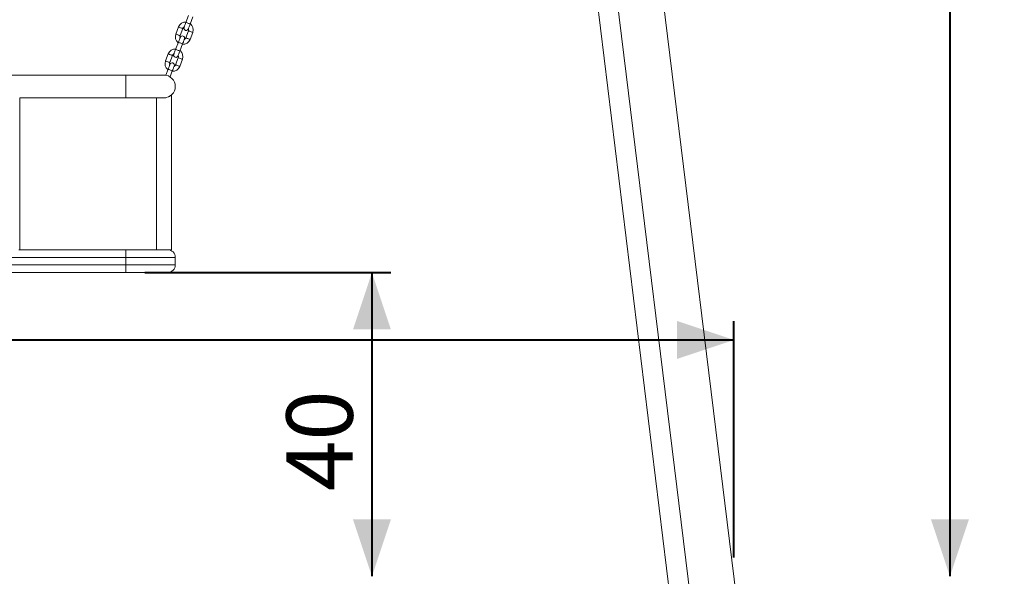
# Model space of a CAD drawing. Units: millimetres. Extents: x 0 to 42, y 0 to 29.8.
# Drawn here: x 16.7 to 21.9, y 6.1 to 9 of the extents above; entities that cross this region are included whole.
import ezdxf

# ---------------------------------------------------------------- set-up
doc = ezdxf.new("R2010")
doc.units = ezdxf.units.MM
doc.layers.add('LE_NORM', color=179, linetype='Continuous', lineweight=40)
doc.styles.add('SLDTEXTSTYLE0', font='TXT', dxfattribs={"width": 0.605})
doc.dimstyles.new('SLDDIMSTYLE0', dxfattribs={"dimtxt": 0.35, "dimasz": 0.3, "dimexe": 0, "dimexo": 0.0625, "dimgap": 0.0875, "dimtad": 1, "dimlfac": 25, "dimrnd": 1e-09, "dimzin": 12, "dimdsep": 46, "dimtxsty": 'SLDTEXTSTYLE0', "dimsah": 1, "dimcen": 0.09, "dimadec": 0, "dimazin": 3, "dimtfac": 1, "dimtofl": 0, "dimtmove": 0, "dimatfit": 3, "dimfxl": 0, "dimfrac": 2, "dimtolj": 1, "dimtzin": 12, "dimarcsym": 0})
doc.dimstyles.new('SLDDIMSTYLE1', dxfattribs={"dimtxt": 0.35, "dimasz": 0.3, "dimexe": 0, "dimexo": 0.0625, "dimgap": 0.0875, "dimtad": 1, "dimdec": 0, "dimlfac": 25, "dimrnd": 1e-09, "dimzin": 12, "dimdsep": 46, "dimtxsty": 'SLDTEXTSTYLE0', "dimsah": 1, "dimcen": 0.09, "dimadec": 0, "dimazin": 3, "dimtfac": 1, "dimtofl": 0, "dimtmove": 0, "dimatfit": 3, "dimfxl": 0, "dimfrac": 2, "dimtolj": 1, "dimtzin": 12, "dimarcsym": 0})

# ---------------------------------------------------------------- blocks, each defined once
blk = doc.blocks.new('_D_2')
at = {"layer": 'LE_NORM'}
for p, q in [((17.3623, 7.7001), (18.6585, 7.7001)), ((18.5594, 7.7001), (18.5594, 6.1001))]:
    blk.add_line(p, q, dxfattribs=at)
for points in [[(18.5594, 7.7001), (18.4594, 7.4001), (18.6594, 7.4001)], [(18.5594, 6.1001), (18.6594, 6.4001), (18.4594, 6.4001)]]:
    blk.add_solid(points, dxfattribs=at)
at = {"layer": 'LE_NORM', "insert": (18.1083, 6.5494, 0.0004), "char_height": 0.35, "attachment_point": 1, "rotation": 90, "style": 'SLDTEXTSTYLE0'}
blk.add_mtext('40', dxfattribs=at)
blk = doc.blocks.new('_D_4')
at = {"layer": 'LE_NORM'}
for p, q in [((13.696, 15.1379), (14.6614, 15.1379)), ((14.5623, 15.1379), (14.5623, 6.1001))]:
    blk.add_line(p, q, dxfattribs=at)
for points in [[(14.5623, 15.1379), (14.4623, 14.8379), (14.6623, 14.8379)], [(14.5623, 6.1001), (14.6623, 6.4001), (14.4623, 6.4001)]]:
    blk.add_solid(points, dxfattribs=at)
at = {"layer": 'LE_NORM', "insert": (14.1111, 10.1587, 0.0004), "char_height": 0.35, "attachment_point": 1, "rotation": 90, "style": 'SLDTEXTSTYLE0'}
blk.add_mtext('226', dxfattribs=at)
blk = doc.blocks.new('_D_5')
at = {"layer": 'LE_NORM'}
for p, q in [((19.8286, 14.9379), (21.7045, 14.9379)), ((21.6055, 14.9379), (21.6055, 6.1001))]:
    blk.add_line(p, q, dxfattribs=at)
for points in [[(21.6055, 14.9379), (21.5055, 14.6379), (21.7055, 14.6379)], [(21.6055, 6.1001), (21.7055, 6.4001), (21.5055, 6.4001)]]:
    blk.add_solid(points, dxfattribs=at)
at = {"layer": 'LE_NORM', "insert": (21.1543, 10.0587, 0.0004), "char_height": 0.35, "attachment_point": 1, "rotation": 90, "style": 'SLDTEXTSTYLE0'}
blk.add_mtext('221', dxfattribs=at)
blk = doc.blocks.new('_D_6')
at = {"layer": 'LE_NORM'}
for p, q in [((6.7266, 6.1992), (6.7266, 7.444)), ((20.4673, 6.1992), (20.4673, 7.444)), ((6.7266, 7.3449), (5.5254, 7.3449)), ((6.7266, 7.3449), (20.4673, 7.3449))]:
    blk.add_line(p, q, dxfattribs=at)
for points in [[(6.7266, 7.3449), (7.0266, 7.2449), (7.0266, 7.4449)], [(20.4673, 7.3449), (20.1673, 7.4449), (20.1673, 7.2449)]]:
    blk.add_solid(points, dxfattribs=at)
at = {"layer": 'LE_NORM', "insert": (5.5254, 7.7961, 0.0004), "char_height": 0.35, "attachment_point": 1, "style": 'SLDTEXTSTYLE0'}
blk.add_mtext('344', dxfattribs=at)

msp = doc.modelspace()

# ---------------------------------------------------------------- linework, layer by layer
at = {"color": 7, "linetype": 'Continuous', "lineweight": 15}
for p, q in [((19.6080747, 10.2522902), (20.2627831, 4.9201196)), ((19.7163201, 10.2370485), (20.3691569, 4.9201196)), ((20.6121684, 4.9201196), (19.9557224, 10.2664432)), ((17.593514, 9.054829), (17.5792435, 9.0174612)), ((17.6016641, 9.0088989), (17.6159349, 9.0462667)), ((17.5402427, 8.9938196), (17.5259722, 8.9564518)), ((17.5483929, 8.9478895), (17.5626634, 8.9852573)), ((17.5925575, 8.9738409), (17.578287, 8.936473)), ((17.6007076, 8.9279107), (17.6149784, 8.9652785)), ((17.539286, 8.9128315), (17.5250157, 8.8754636)), ((17.5474363, 8.8669013), (17.5617069, 8.9042691)), ((17.4860147, 8.8518221), (17.4717441, 8.8144542)), ((17.4941648, 8.8058919), (17.5084353, 8.8432597)), ((17.5383294, 8.8318433), (17.5240589, 8.7944755)), ((17.5464795, 8.7859131), (17.5607501, 8.823281)), ((17.4850581, 8.7708339), (17.473023, 8.73932)), ((17.26326, 8.7401196), (16.0632599, 8.7401196)), ((17.46326, 8.7401196), (17.26326, 8.7401196)), ((17.4954437, 8.7307576), (17.5074788, 8.7622716)), ((16.7032603, 7.8201195), (16.7032603, 8.6201195)), ((16.7032603, 8.6201195), (17.26326, 8.6201195)), ((17.26326, 8.6201195), (17.46326, 8.6201195)), ((17.4232601, 8.6201195), (17.4232601, 7.8201195)), ((17.4728175, 8.6210605), (17.46326, 8.6201195)), ((17.50326, 7.8201195), (17.50326, 8.6353273)), ((16.6979013, 7.8201195), (17.26326, 7.8201195)), ((17.26326, 7.8201195), (17.26326, 7.7801195)), ((17.26326, 7.8201195), (17.48326, 7.8201195)), ((17.48326, 7.8201195), (17.50326, 7.8201195)), ((17.26326, 7.7801195), (16.0632599, 7.7801195)), ((16.0632599, 7.7401195), (17.26326, 7.7401195)), ((17.26326, 7.7801195), (17.26326, 7.7401195)), ((17.52326, 7.7801195), (17.26326, 7.7801195)), ((17.26326, 7.7401195), (17.26326, 7.7001195)), ((17.26326, 7.7401195), (17.52326, 7.7401195)), ((17.52326, 7.7801195), (17.52326, 7.7401195)), ((17.26326, 7.7001195), (16.0632599, 7.7001195)), ((17.48326, 7.7001195), (17.26326, 7.7001195))]:
    msp.add_line(p, q, dxfattribs=at)
at = {"color": 8, "linetype": 'Continuous', "lineweight": 15}
msp.add_line((17.26326, 8.7401196), (17.26326, 8.6201195), dxfattribs=at)
at = {"color": 8, "linetype": 'Continuous', "lineweight": 15, "flags": 128}
for points in [[(17.5626634, 8.9852573), (17.5624929, 8.9853224), (17.5611614, 8.9858309), (17.5586589, 8.9867868), (17.5552872, 8.9880742), (17.551453, 8.9895386), (17.5476189, 8.9910027), (17.5442472, 8.9922904), (17.5417445, 8.9932462), (17.540413, 8.9937545), (17.5402427, 8.9938196)], [(17.6016641, 9.0088989), (17.600988, 9.0091571), (17.5990415, 9.0099007), (17.5960592, 9.0110396), (17.5924006, 9.0124368), (17.5885073, 9.0139236), (17.5848487, 9.0153207), (17.5818663, 9.0164596), (17.5799197, 9.0172032), (17.5792435, 9.0174612), (17.5792435, 9.0174612)], [(17.5483929, 8.9478895), (17.5482224, 8.9479546), (17.5468908, 8.9484631), (17.5443884, 8.9494189), (17.5410167, 8.9507064), (17.5371824, 8.9521708), (17.5333484, 8.9536349), (17.5299767, 8.9549226), (17.527474, 8.9558784), (17.5261424, 8.956387), (17.5259722, 8.9564518)], [(17.578287, 8.936473), (17.5784574, 8.9364082), (17.579789, 8.9358996), (17.5822914, 8.9349438), (17.5856632, 8.9336561), (17.5894974, 8.932192), (17.5933314, 8.9307276), (17.5967031, 8.9294402), (17.5992056, 8.9284844), (17.6005374, 8.9279758), (17.6007076, 8.9279107)], [(17.5925575, 8.9738409), (17.592728, 8.973776), (17.5940595, 8.9732675), (17.596562, 8.9723116), (17.5999337, 8.971024), (17.6037679, 8.9695598), (17.6076022, 8.9680955), (17.6109739, 8.966808), (17.6134764, 8.9658522), (17.6148082, 8.9653436), (17.6149784, 8.9652785)], [(17.5474363, 8.8669013), (17.5467602, 8.8671595), (17.5448135, 8.8679029), (17.5418311, 8.8690421), (17.5381726, 8.8704392), (17.5342792, 8.871926), (17.5306207, 8.8733231), (17.5276383, 8.874462), (17.5256916, 8.8752054), (17.5250157, 8.8754636), (17.5250157, 8.8754636)], [(17.5617069, 8.9042691), (17.5610307, 8.9045273), (17.559084, 8.9052707), (17.5561016, 8.9064099), (17.5524431, 8.907807), (17.5485497, 8.9092938), (17.5448912, 8.9106909), (17.5419088, 8.9118299), (17.5399621, 8.9125733), (17.539286, 8.9128315), (17.539286, 8.9128315)], [(17.5084353, 8.8432597), (17.5082651, 8.8433248), (17.5069333, 8.8438334), (17.5044308, 8.8447889), (17.5010591, 8.8460766), (17.4972249, 8.847541), (17.4933909, 8.8490051), (17.4900192, 8.8502928), (17.4875165, 8.8512484), (17.4861849, 8.851757), (17.4860147, 8.8518221)], [(17.5383294, 8.8318433), (17.5384999, 8.8317782), (17.5398315, 8.8312699), (17.5423339, 8.8303141), (17.5457056, 8.8290264), (17.5495399, 8.8275622), (17.5533741, 8.8260979), (17.5567456, 8.8248104), (17.5592483, 8.8238546), (17.5605799, 8.8233461), (17.5607501, 8.823281)], [(17.4941648, 8.8058919), (17.4939946, 8.805957), (17.4926627, 8.8064655), (17.4901603, 8.8074214), (17.4867886, 8.8087088), (17.4829543, 8.8101732), (17.4791203, 8.8116373), (17.4757486, 8.812925), (17.4732459, 8.8138808), (17.4719144, 8.8143894), (17.4717441, 8.8144542)], [(17.5074788, 8.7622716), (17.5068026, 8.7625298), (17.5048559, 8.7632732), (17.5018736, 8.7644121), (17.498215, 8.7658095), (17.4943217, 8.7672962), (17.4906631, 8.7686934), (17.4876808, 8.7698323), (17.4857341, 8.7705757), (17.4850581, 8.7708339), (17.4850581, 8.7708339)], [(17.5240589, 8.7944755), (17.5242294, 8.7944106), (17.5255609, 8.7939021), (17.5280634, 8.7929463), (17.5314351, 8.7916586), (17.5352693, 8.7901944), (17.5391036, 8.7887301), (17.5424751, 8.7874426), (17.5449777, 8.7864868), (17.5463093, 8.7859782), (17.5464795, 8.7859131)]]:
    msp.add_lwpolyline(points, dxfattribs=at)
at = {"color": 7, "linetype": 'Continuous', "lineweight": 15, "flags": 128}
for points in [[(17.5792435, 9.0174612), (17.5772947, 9.0123583), (17.5754209, 9.0074512), (17.5736938, 9.0029291), (17.5721801, 8.9989652), (17.5709377, 8.9957122), (17.5700146, 8.9932951), (17.5694462, 8.9918064), (17.5692542, 8.9913038)], [(17.5916749, 8.9827415), (17.5918668, 8.9832441), (17.5924352, 8.9847328), (17.5933584, 8.9871499), (17.5946008, 8.9904029), (17.5961145, 8.9943668), (17.5978413, 8.9988889), (17.5997153, 9.003796), (17.6016641, 9.0088989)], [(17.5492755, 8.9389891), (17.5490835, 8.9384863), (17.5485152, 8.9369978), (17.547592, 8.9345807), (17.5463496, 8.9313277), (17.5448359, 8.9273638), (17.5431088, 8.9228415), (17.5412348, 8.9179346), (17.539286, 8.9128315)], [(17.5617069, 8.9042691), (17.5636557, 8.9093722), (17.5655294, 8.9142791), (17.5672565, 8.9188015), (17.5687702, 8.9227654), (17.5700126, 8.9260184), (17.5709358, 8.9284355), (17.5715042, 8.9299239), (17.5716961, 8.9304268)], [(17.5250157, 8.8754636), (17.5230668, 8.8703608), (17.5211929, 8.8654536), (17.5194658, 8.8609313), (17.517952, 8.8569676), (17.5167096, 8.8537146), (17.5157865, 8.8512973), (17.5152181, 8.8498088), (17.5150262, 8.8493063)], [(17.5374468, 8.8407439), (17.5376387, 8.8412465), (17.5382071, 8.842735), (17.5391303, 8.8451523), (17.5403727, 8.8484053), (17.5418864, 8.8523692), (17.5436135, 8.8568913), (17.5454875, 8.8617984), (17.5474363, 8.8669013)], [(17.4950474, 8.7969913), (17.4948555, 8.7964887), (17.4942871, 8.7950002), (17.4933639, 8.7925831), (17.4921215, 8.7893299), (17.4906078, 8.7853662), (17.4888807, 8.7808439), (17.487007, 8.775937), (17.4850581, 8.7708339)], [(17.5074788, 8.7622716), (17.5094276, 8.7673747), (17.5113016, 8.7722816), (17.5130285, 8.7768039), (17.5145422, 8.7807676), (17.5157846, 8.7840208), (17.5167077, 8.7864379), (17.5172761, 8.7879263), (17.5174681, 8.7884289)]]:
    msp.add_lwpolyline(points, dxfattribs=at)
at = {"color": 7, "linetype": 'Continuous', "lineweight": 15}
for centre, radius, start, end in [((17.5776105, 8.9795492), 0.04, 86.556039, 159.0984359), ((17.5776105, 8.9795492), 0.016, 117.6888138, 159.0984359), ((17.5804646, 8.9870227), 0.012, 159.0984359, 339.0984359), ((17.5776105, 8.9795492), 0.016, 339.0984359, 20.508058), ((17.5776105, 8.9795492), 0.04, 339.0984359, 51.6408328), ((17.5633399, 8.9421814), 0.04, 159.0984359, 231.6408328), ((17.5633399, 8.9421814), 0.016, 159.0984359, 200.508058), ((17.5604858, 8.9347078), 0.012, 339.0984359, 159.0984359), ((17.5633399, 8.9421814), 0.04, 266.556039, 339.0984359), ((17.5633399, 8.9421814), 0.016, 297.6888138, 339.0984359), ((17.5233824, 8.8375516), 0.04, 86.556039, 159.0984359), ((17.5233824, 8.8375516), 0.016, 117.6888138, 159.0984359), ((17.5262365, 8.8450251), 0.012, 159.0984359, 339.0984359), ((17.5233824, 8.8375516), 0.016, 339.0984359, 20.508058), ((17.5233824, 8.8375516), 0.04, 339.0984359, 51.6408328), ((17.5091119, 8.8001838), 0.04, 159.0984359, 231.6408328), ((17.5091119, 8.8001838), 0.016, 159.0984359, 200.508058), ((17.5062578, 8.7927102), 0.012, 339.0984359, 159.0984359), ((17.5091119, 8.8001838), 0.04, 266.556039, 339.0984359), ((17.5091119, 8.8001838), 0.016, 297.6888138, 339.0984359), ((17.46326, 8.6801195), 0.06, 0, 90), ((17.46326, 8.6801195), 0.06, 270, 0), ((17.48326, 7.7801195), 0.04, 0, 90), ((17.48326, 7.7401195), 0.04, 270, 0)]:
    msp.add_arc(centre, radius, start, end, dxfattribs=at)
msp.add_open_spline([(17.5031787, 8.6353273), (17.5032055, 8.6353506), (17.503643, 8.6357313), (17.501696, 8.6340559), (17.4982403, 8.6310138), (17.4938627, 8.6286781), (17.4924258, 8.6279115)], degree=3, knots=[0, 0, 0, 0, 0.022151625, 0.360743905, 0.790172268, 1, 1, 1, 1], dxfattribs=at)

# ---------------------------------------------------------------- dimensions: what is measured, and where the dimension line sits
at = {"layer": 'LE_NORM'}
for base, p1, p2, angle, dimstyle, picture, middle in [((14.5623028, 6.1001195), (13.5969396, 15.1378808), (21.8919826, 6.1001195), 90, 'SLDDIMSTYLE1', '_D_4', (14.5623028, 10.6190002)), ((21.6054894, 6.1001195), (19.7295804, 14.9378808), (21.8919826, 6.1001195), 90, 'SLDDIMSTYLE1', '_D_5', (21.6054894, 10.5190002)), ((20.4672826, 7.344906), (6.7265966, 6.1001195), (20.4672826, 6.1001195), 0, 'SLDDIMSTYLE1', '_D_6', (5.985717, 7.344906)), ((18.5594309, 6.1001195), (17.26326, 7.7001195), (21.8919826, 6.1001195), 90, 'SLDDIMSTYLE0', '_D_2', (18.5594309, 6.9001195))]:
    dim = msp.add_linear_dim(base=base, p1=p1, p2=p2, angle=angle, dimstyle=dimstyle, dxfattribs=at)
    dim.commit()
    dim.dimension.update_dxf_attribs({"geometry": picture, "text_midpoint": middle, "dimtype": 160})

doc.saveas('drawing.dxf')
